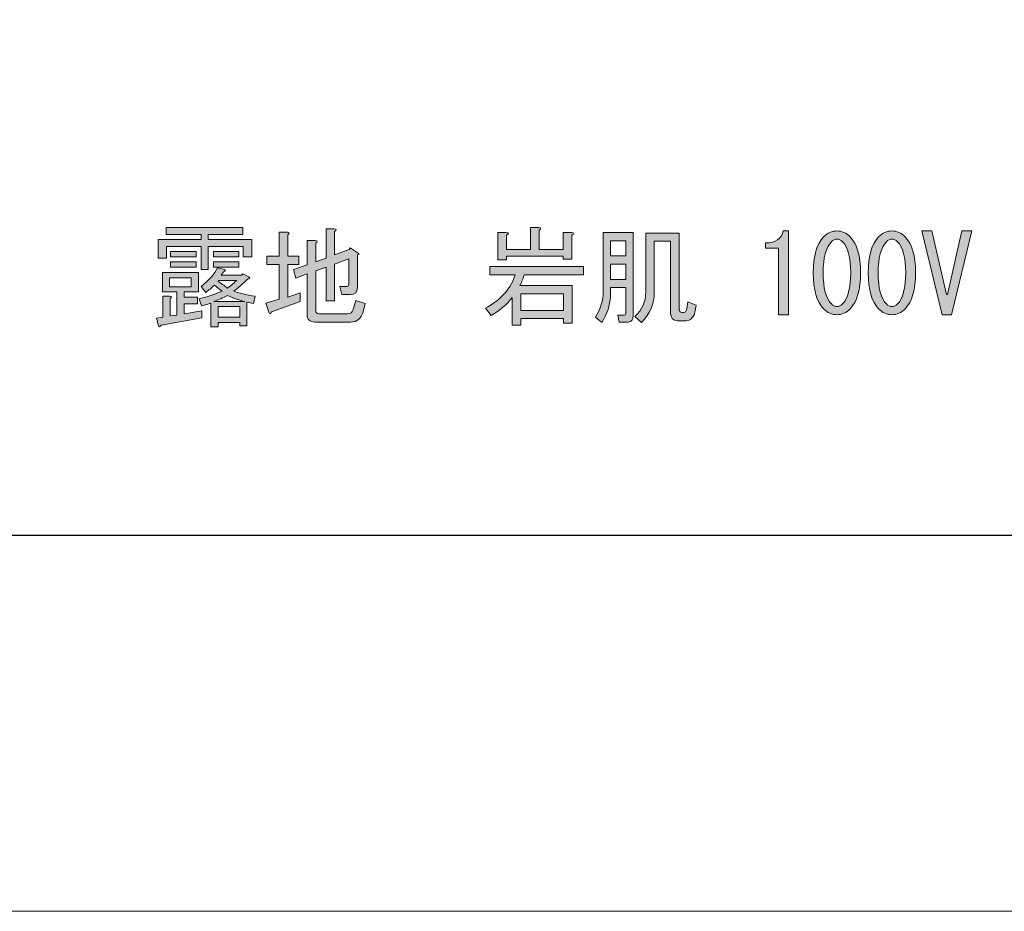
# Model space of a CAD drawing. Units: inches. Extents: x 0 to 420, y 0 to 297.
# Drawn here: x 236 to 265, y 0 to 26 of the extents above; entities that cross this region are included whole.
import ezdxf

# ---------------------------------------------------------------- set-up
doc = ezdxf.new("R2010")
doc.units = ezdxf.units.IN
doc.header["$MEASUREMENT"] = 0
doc.layers.add('レイヤー 1', color=7, linetype='Continuous')

# ---------------------------------------------------------------- blocks, each defined once
blk = doc.blocks.new('block 5')
at = {"layer": 'レイヤー 1'}
h = blk.add_hatch(color=7, dxfattribs=at)
h.dxf.hatch_style = 2
edge = h.paths.add_edge_path()
edge.add_spline(control_points=[(240.592, 17.186), (240.592, 17.186), (240.791, 17.21), (240.791, 17.21), (240.791, 17.21), (240.791, 17.88), (240.791, 17.88), (240.791, 17.88), (240.58, 17.88), (240.58, 17.88), (240.58, 17.88), (240.369, 17.88), (240.369, 17.88), (240.369, 17.88), (240.369, 18.438), (240.369, 18.438), (240.369, 18.438), (241.411, 18.438), (241.411, 18.438), (241.411, 18.438), (241.411, 17.88), (241.411, 17.88), (241.411, 17.88), (241.002, 17.88), (241.002, 17.88), (241.002, 17.88), (241.002, 17.731), (241.002, 17.731), (241.002, 17.731), (241.386, 17.731), (241.386, 17.731), (241.386, 17.731), (241.386, 17.533), (241.386, 17.533), (241.386, 17.533), (241.002, 17.533), (241.002, 17.533), (241.002, 17.533), (241.002, 17.248), (241.002, 17.248), (241.002, 17.248), (241.51, 17.334), (241.51, 17.334), (241.51, 17.334), (241.51, 17.136), (241.51, 17.136), (241.51, 17.136), (240.332, 16.925), (240.332, 16.925), (240.291, 16.867), (240.266, 16.859), (240.258, 16.9), (240.258, 16.9), (240.196, 17.124), (240.196, 17.124), (240.196, 17.124), (240.382, 17.148), (240.382, 17.148), (240.382, 17.148), (240.382, 17.756), (240.382, 17.756), (240.382, 17.756), (240.58, 17.756), (240.58, 17.756), (240.646, 17.748), (240.65, 17.723), (240.592, 17.682), (240.592, 17.682), (240.592, 17.186), (240.592, 17.186)], knot_values=[0, 0, 0, 0, 1, 1, 1, 2, 2, 2, 3, 3, 3, 4, 4, 4, 5, 5, 5, 6, 6, 6, 7, 7, 7, 8, 8, 8, 9, 9, 9, 10, 10, 10, 11, 11, 11, 12, 12, 12, 13, 13, 13, 14, 14, 14, 15, 15, 15, 16, 16, 16, 17, 17, 17, 18, 18, 18, 19, 19, 19, 20, 20, 20, 21, 21, 21, 22, 22, 22, 23, 23, 23, 23], degree=3, periodic=1)
h.paths.add_polyline_path([(240.493, 19.195), (240.493, 18.86), (240.245, 18.86), (240.245, 19.393), (241.485, 19.393), (241.485, 19.542), (240.481, 19.542), (240.481, 19.74), (242.688, 19.74), (242.688, 19.542), (241.696, 19.542), (241.696, 19.393), (242.949, 19.393), (242.949, 18.897), (242.701, 18.897), (242.701, 19.195), (241.696, 19.195), (241.696, 18.525), (241.485, 18.525), (241.485, 19.195)])
h.paths.add_polyline_path([(241.2, 18.029), (241.2, 18.289), (240.58, 18.289), (240.58, 18.029)])
h.paths.add_polyline_path([(241.349, 18.897), (240.605, 18.897), (240.605, 19.046), (241.349, 19.046)])
h.paths.add_polyline_path([(241.349, 18.748), (241.349, 18.599), (240.605, 18.599), (240.605, 18.748)])
edge = h.paths.add_edge_path()
edge.add_spline(control_points=[(241.436, 17.682), (241.692, 17.748), (241.911, 17.822), (242.093, 17.905), (242.027, 17.946), (241.953, 18.004), (241.87, 18.078), (241.787, 17.996), (241.704, 17.926), (241.622, 17.868), (241.622, 17.868), (241.485, 18.041), (241.485, 18.041), (241.717, 18.223), (241.874, 18.401), (241.957, 18.575), (241.957, 18.575), (242.167, 18.525), (242.167, 18.525), (242.201, 18.492), (242.188, 18.471), (242.13, 18.463), (242.13, 18.463), (242.068, 18.364), (242.068, 18.364), (242.068, 18.364), (242.651, 18.364), (242.651, 18.364), (242.651, 18.364), (242.688, 18.401), (242.688, 18.401), (242.688, 18.401), (242.862, 18.314), (242.862, 18.314), (242.912, 18.281), (242.899, 18.26), (242.825, 18.252), (242.701, 18.12), (242.568, 18.004), (242.428, 17.905), (242.568, 17.847), (242.775, 17.797), (243.048, 17.756), (243.048, 17.756), (242.998, 17.545), (242.998, 17.545), (242.998, 17.545), (242.812, 17.582), (242.812, 17.582), (242.812, 17.582), (242.812, 16.9), (242.812, 16.9), (242.812, 16.9), (242.602, 16.9), (242.602, 16.9), (242.602, 16.9), (242.602, 16.999), (242.602, 16.999), (242.602, 16.999), (241.981, 16.999), (241.981, 16.999), (241.981, 16.999), (241.981, 16.875), (241.981, 16.875), (241.981, 16.875), (241.771, 16.875), (241.771, 16.875), (241.771, 16.875), (241.771, 17.558), (241.771, 17.558), (241.647, 17.516), (241.556, 17.491), (241.498, 17.483), (241.498, 17.483), (241.436, 17.682), (241.436, 17.682)], knot_values=[0, 0, 0, 0, 1, 1, 1, 2, 2, 2, 3, 3, 3, 4, 4, 4, 5, 5, 5, 6, 6, 6, 7, 7, 7, 8, 8, 8, 9, 9, 9, 10, 10, 10, 11, 11, 11, 12, 12, 12, 13, 13, 13, 14, 14, 14, 15, 15, 15, 16, 16, 16, 17, 17, 17, 18, 18, 18, 19, 19, 19, 20, 20, 20, 21, 21, 21, 22, 22, 22, 23, 23, 23, 24, 24, 24, 25, 25, 25, 25], degree=3, periodic=1)
h.paths.add_polyline_path([(242.577, 18.897), (241.845, 18.897), (241.845, 19.046), (242.577, 19.046)])
h.paths.add_polyline_path([(242.577, 18.599), (241.845, 18.599), (241.845, 18.748), (242.577, 18.748)])
edge = h.paths.add_edge_path()
edge.add_spline(control_points=[(242.75, 17.607), (242.602, 17.632), (242.436, 17.69), (242.254, 17.781), (242.188, 17.739), (242.056, 17.682), (241.857, 17.607), (241.857, 17.607), (242.75, 17.607), (242.75, 17.607)], knot_values=[0, 0, 0, 0, 1, 1, 1, 2, 2, 2, 3, 3, 3, 3], degree=3, periodic=1)
edge = h.paths.add_edge_path()
edge.add_spline(control_points=[(242.515, 18.215), (242.515, 18.215), (241.994, 18.215), (241.994, 18.215), (241.994, 18.215), (241.981, 18.19), (241.981, 18.19), (242.105, 18.099), (242.196, 18.033), (242.254, 17.992), (242.37, 18.083), (242.457, 18.157), (242.515, 18.215)], knot_values=[0, 0, 0, 0, 1, 1, 1, 2, 2, 2, 3, 3, 3, 4, 4, 4, 4], degree=3, periodic=1)
h.paths.add_polyline_path([(242.602, 17.148), (242.602, 17.458), (241.981, 17.458), (241.981, 17.148)])
h = blk.add_hatch(color=7, dxfattribs=at)
h.dxf.hatch_style = 2
edge = h.paths.add_edge_path()
edge.add_spline(control_points=[(244.35, 17.607), (244.35, 17.607), (243.519, 17.31), (243.519, 17.31), (243.511, 17.252), (243.49, 17.239), (243.457, 17.272), (243.457, 17.272), (243.358, 17.558), (243.358, 17.558), (243.358, 17.558), (243.743, 17.669), (243.743, 17.669), (243.743, 17.669), (243.743, 18.674), (243.743, 18.674), (243.743, 18.674), (243.383, 18.674), (243.383, 18.674), (243.383, 18.674), (243.383, 18.909), (243.383, 18.909), (243.383, 18.909), (243.743, 18.909), (243.743, 18.909), (243.743, 18.909), (243.743, 19.604), (243.743, 19.604), (243.743, 19.604), (243.978, 19.604), (243.978, 19.604), (244.044, 19.596), (244.048, 19.571), (243.991, 19.53), (243.991, 19.53), (243.991, 18.909), (243.991, 18.909), (243.991, 18.909), (244.313, 18.909), (244.313, 18.909), (244.313, 18.909), (244.313, 18.674), (244.313, 18.674), (244.313, 18.674), (243.991, 18.674), (243.991, 18.674), (243.991, 18.674), (243.991, 17.731), (243.991, 17.731), (243.991, 17.731), (244.35, 17.855), (244.35, 17.855), (244.35, 17.855), (244.35, 17.607), (244.35, 17.607)], knot_values=[0, 0, 0, 0, 1, 1, 1, 2, 2, 2, 3, 3, 3, 4, 4, 4, 5, 5, 5, 6, 6, 6, 7, 7, 7, 8, 8, 8, 9, 9, 9, 10, 10, 10, 11, 11, 11, 12, 12, 12, 13, 13, 13, 14, 14, 14, 15, 15, 15, 16, 16, 16, 17, 17, 17, 18, 18, 18, 18], degree=3, periodic=1)
edge = h.paths.add_edge_path()
edge.add_spline(control_points=[(245.876, 17.372), (245.876, 17.372), (245.95, 17.632), (245.95, 17.632), (245.95, 17.632), (246.223, 17.545), (246.223, 17.545), (246.223, 17.545), (246.161, 17.31), (246.161, 17.31), (246.111, 17.111), (245.992, 17.012), (245.801, 17.012), (245.801, 17.012), (244.772, 17.012), (244.772, 17.012), (244.623, 17.012), (244.549, 17.082), (244.549, 17.223), (244.549, 17.223), (244.549, 18.401), (244.549, 18.401), (244.549, 18.401), (244.226, 18.277), (244.226, 18.277), (244.226, 18.277), (244.152, 18.525), (244.152, 18.525), (244.152, 18.525), (244.549, 18.661), (244.549, 18.661), (244.549, 18.661), (244.549, 19.368), (244.549, 19.368), (244.549, 19.368), (244.784, 19.368), (244.784, 19.368), (244.851, 19.36), (244.855, 19.335), (244.797, 19.294), (244.797, 19.294), (244.797, 18.748), (244.797, 18.748), (244.797, 18.748), (245.094, 18.86), (245.094, 18.86), (245.094, 18.86), (245.094, 19.703), (245.094, 19.703), (245.094, 19.703), (245.33, 19.703), (245.33, 19.703), (245.396, 19.695), (245.4, 19.67), (245.342, 19.629), (245.342, 19.629), (245.342, 18.947), (245.342, 18.947), (245.342, 18.947), (245.764, 19.108), (245.764, 19.108), (245.764, 19.108), (245.789, 19.157), (245.789, 19.157), (245.789, 19.157), (246.049, 18.984), (246.049, 18.984), (246.049, 18.984), (246, 18.947), (246, 18.947), (246, 18.947), (246, 18.004), (246, 18.004), (246, 17.872), (245.934, 17.806), (245.801, 17.806), (245.801, 17.806), (245.553, 17.806), (245.553, 17.806), (245.553, 17.806), (245.491, 18.041), (245.491, 18.041), (245.491, 18.041), (245.702, 18.041), (245.702, 18.041), (245.735, 18.041), (245.752, 18.058), (245.752, 18.091), (245.752, 18.091), (245.752, 18.835), (245.752, 18.835), (245.752, 18.835), (245.342, 18.686), (245.342, 18.686), (245.342, 18.686), (245.342, 17.62), (245.342, 17.62), (245.342, 17.62), (245.094, 17.62), (245.094, 17.62), (245.094, 17.62), (245.094, 18.599), (245.094, 18.599), (245.094, 18.599), (244.797, 18.488), (244.797, 18.488), (244.797, 18.488), (244.797, 17.347), (244.797, 17.347), (244.797, 17.281), (244.826, 17.248), (244.884, 17.248), (244.884, 17.248), (245.715, 17.248), (245.715, 17.248), (245.797, 17.248), (245.851, 17.289), (245.876, 17.372)], knot_values=[0, 0, 0, 0, 1, 1, 1, 2, 2, 2, 3, 3, 3, 4, 4, 4, 5, 5, 5, 6, 6, 6, 7, 7, 7, 8, 8, 8, 9, 9, 9, 10, 10, 10, 11, 11, 11, 12, 12, 12, 13, 13, 13, 14, 14, 14, 15, 15, 15, 16, 16, 16, 17, 17, 17, 18, 18, 18, 19, 19, 19, 20, 20, 20, 21, 21, 21, 22, 22, 22, 23, 23, 23, 24, 24, 24, 25, 25, 25, 26, 26, 26, 27, 27, 27, 28, 28, 28, 29, 29, 29, 30, 30, 30, 31, 31, 31, 32, 32, 32, 33, 33, 33, 34, 34, 34, 35, 35, 35, 36, 36, 36, 37, 37, 37, 38, 38, 38, 39, 39, 39, 39], degree=3, periodic=1)
h = blk.add_hatch(color=7, dxfattribs=at)
h.dxf.hatch_style = 2
edge = h.paths.add_edge_path()
edge.add_spline(control_points=[(249.696, 17.409), (250.159, 17.673), (250.444, 17.996), (250.551, 18.376), (250.551, 18.376), (249.82, 18.376), (249.82, 18.376), (249.82, 18.376), (249.82, 18.612), (249.82, 18.612), (249.82, 18.612), (252.523, 18.612), (252.523, 18.612), (252.523, 18.612), (252.523, 18.376), (252.523, 18.376), (252.523, 18.376), (250.812, 18.376), (250.812, 18.376), (250.771, 18.227), (250.729, 18.124), (250.688, 18.066), (250.688, 18.066), (252.201, 18.066), (252.201, 18.066), (252.201, 18.066), (252.201, 16.975), (252.201, 16.975), (252.201, 16.975), (251.953, 16.975), (251.953, 16.975), (251.953, 16.975), (251.953, 17.111), (251.953, 17.111), (251.953, 17.111), (250.713, 17.111), (250.713, 17.111), (250.713, 17.111), (250.713, 16.925), (250.713, 16.925), (250.713, 16.925), (250.465, 16.925), (250.465, 16.925), (250.465, 16.925), (250.465, 17.719), (250.465, 17.719), (250.324, 17.529), (250.122, 17.355), (249.857, 17.198), (249.857, 17.198), (249.696, 17.409), (249.696, 17.409)], knot_values=[0, 0, 0, 0, 1, 1, 1, 2, 2, 2, 3, 3, 3, 4, 4, 4, 5, 5, 5, 6, 6, 6, 7, 7, 7, 8, 8, 8, 9, 9, 9, 10, 10, 10, 11, 11, 11, 12, 12, 12, 13, 13, 13, 14, 14, 14, 15, 15, 15, 16, 16, 16, 17, 17, 17, 17], degree=3, periodic=1)
edge = h.paths.add_edge_path()
edge.add_spline(control_points=[(251.941, 18.909), (251.941, 18.909), (250.303, 18.909), (250.303, 18.909), (250.303, 18.909), (250.303, 18.81), (250.303, 18.81), (250.303, 18.81), (250.055, 18.81), (250.055, 18.81), (250.055, 18.81), (250.055, 19.592), (250.055, 19.592), (250.055, 19.592), (250.291, 19.592), (250.291, 19.592), (250.374, 19.583), (250.378, 19.558), (250.303, 19.517), (250.303, 19.517), (250.303, 19.108), (250.303, 19.108), (250.303, 19.108), (250.998, 19.108), (250.998, 19.108), (250.998, 19.108), (250.998, 19.74), (250.998, 19.74), (250.998, 19.74), (251.234, 19.74), (251.234, 19.74), (251.316, 19.732), (251.32, 19.707), (251.246, 19.666), (251.246, 19.666), (251.246, 19.108), (251.246, 19.108), (251.246, 19.108), (251.941, 19.108), (251.941, 19.108), (251.941, 19.108), (251.941, 19.592), (251.941, 19.592), (251.941, 19.592), (252.176, 19.592), (252.176, 19.592), (252.259, 19.583), (252.263, 19.558), (252.189, 19.517), (252.189, 19.517), (252.189, 18.823), (252.189, 18.823), (252.189, 18.823), (251.941, 18.823), (251.941, 18.823), (251.941, 18.823), (251.941, 18.909), (251.941, 18.909)], knot_values=[0, 0, 0, 0, 1, 1, 1, 2, 2, 2, 3, 3, 3, 4, 4, 4, 5, 5, 5, 6, 6, 6, 7, 7, 7, 8, 8, 8, 9, 9, 9, 10, 10, 10, 11, 11, 11, 12, 12, 12, 13, 13, 13, 14, 14, 14, 15, 15, 15, 16, 16, 16, 17, 17, 17, 18, 18, 18, 19, 19, 19, 19], degree=3, periodic=1)
h.paths.add_polyline_path([(251.953, 17.83), (250.713, 17.83), (250.713, 17.347), (251.953, 17.347)])
h = blk.add_hatch(color=7, dxfattribs=at)
h.dxf.hatch_style = 2
edge = h.paths.add_edge_path()
edge.add_spline(control_points=[(258.154, 17.223), (258.154, 17.223), (258.154, 18.19), (258.154, 18.19), (258.154, 18.19), (258.154, 19.145), (258.154, 19.145), (258.154, 19.145), (257.782, 19.145), (257.782, 19.145), (257.782, 19.145), (257.782, 19.294), (257.782, 19.294), (258.071, 19.294), (258.241, 19.41), (258.291, 19.641), (258.291, 19.641), (258.439, 19.641), (258.439, 19.641), (258.439, 19.641), (258.439, 17.223), (258.439, 17.223), (258.439, 17.223), (258.154, 17.223), (258.154, 17.223)], knot_values=[0, 0, 0, 0, 1, 1, 1, 2, 2, 2, 3, 3, 3, 4, 4, 4, 5, 5, 5, 6, 6, 6, 7, 7, 7, 8, 8, 8, 8], degree=3, periodic=1)
h = blk.add_hatch(color=7, dxfattribs=at)
h.dxf.hatch_style = 2
edge = h.paths.add_edge_path()
edge.add_spline(control_points=[(259.456, 19.468), (259.572, 19.583), (259.7, 19.641), (259.841, 19.641), (259.981, 19.641), (260.11, 19.583), (260.225, 19.468), (260.424, 19.269), (260.523, 18.926), (260.523, 18.438), (260.523, 17.942), (260.424, 17.595), (260.225, 17.396), (260.11, 17.281), (259.981, 17.223), (259.841, 17.223), (259.7, 17.223), (259.572, 17.281), (259.456, 17.396), (259.258, 17.595), (259.159, 17.942), (259.159, 18.438), (259.159, 18.926), (259.258, 19.269), (259.456, 19.468)], knot_values=[0, 0, 0, 0, 1, 1, 1, 2, 2, 2, 3, 3, 3, 4, 4, 4, 5, 5, 5, 6, 6, 6, 7, 7, 7, 8, 8, 8, 8], degree=3, periodic=1)
edge = h.paths.add_edge_path()
edge.add_spline(control_points=[(260.002, 19.331), (259.952, 19.381), (259.899, 19.406), (259.841, 19.406), (259.783, 19.406), (259.729, 19.381), (259.68, 19.331), (259.522, 19.166), (259.444, 18.868), (259.444, 18.438), (259.444, 17.992), (259.522, 17.69), (259.68, 17.533), (259.729, 17.483), (259.783, 17.458), (259.841, 17.458), (259.899, 17.458), (259.952, 17.483), (260.002, 17.533), (260.159, 17.69), (260.238, 17.992), (260.238, 18.438), (260.238, 18.876), (260.159, 19.174), (260.002, 19.331)], knot_values=[0, 0, 0, 0, 1, 1, 1, 2, 2, 2, 3, 3, 3, 4, 4, 4, 5, 5, 5, 6, 6, 6, 7, 7, 7, 8, 8, 8, 8], degree=3, periodic=1)
h = blk.add_hatch(color=7, dxfattribs=at)
h.dxf.hatch_style = 2
edge = h.paths.add_edge_path()
edge.add_spline(control_points=[(261.044, 19.468), (261.16, 19.583), (261.288, 19.641), (261.428, 19.641), (261.569, 19.641), (261.697, 19.583), (261.813, 19.468), (262.011, 19.269), (262.11, 18.926), (262.11, 18.438), (262.11, 17.942), (262.011, 17.595), (261.813, 17.396), (261.697, 17.281), (261.569, 17.223), (261.428, 17.223), (261.288, 17.223), (261.16, 17.281), (261.044, 17.396), (260.845, 17.595), (260.746, 17.942), (260.746, 18.438), (260.746, 18.926), (260.845, 19.269), (261.044, 19.468)], knot_values=[0, 0, 0, 0, 1, 1, 1, 2, 2, 2, 3, 3, 3, 4, 4, 4, 5, 5, 5, 6, 6, 6, 7, 7, 7, 8, 8, 8, 8], degree=3, periodic=1)
edge = h.paths.add_edge_path()
edge.add_spline(control_points=[(261.59, 19.331), (261.54, 19.381), (261.486, 19.406), (261.428, 19.406), (261.37, 19.406), (261.317, 19.381), (261.267, 19.331), (261.11, 19.166), (261.031, 18.868), (261.031, 18.438), (261.031, 17.992), (261.11, 17.69), (261.267, 17.533), (261.317, 17.483), (261.37, 17.458), (261.428, 17.458), (261.486, 17.458), (261.54, 17.483), (261.59, 17.533), (261.747, 17.69), (261.825, 17.992), (261.825, 18.438), (261.825, 18.876), (261.747, 19.174), (261.59, 19.331)], knot_values=[0, 0, 0, 0, 1, 1, 1, 2, 2, 2, 3, 3, 3, 4, 4, 4, 5, 5, 5, 6, 6, 6, 7, 7, 7, 8, 8, 8, 8], degree=3, periodic=1)
h = blk.add_hatch(color=7, dxfattribs=at)
h.dxf.hatch_style = 2
h.paths.add_polyline_path([(262.582, 19.641), (263.003, 17.806), (263.028, 17.806), (263.45, 19.641), (263.735, 19.641), (263.152, 17.223), (262.879, 17.223), (262.296, 19.641)])
h = blk.add_hatch(color=7, dxfattribs=at)
h.dxf.hatch_style = 2
edge = h.paths.add_edge_path()
edge.add_spline(control_points=[(253.751, 17.26), (253.751, 17.26), (253.751, 18.004), (253.751, 18.004), (253.751, 18.004), (253.305, 18.004), (253.305, 18.004), (253.305, 18.004), (253.305, 17.806), (253.305, 17.806), (253.305, 17.541), (253.222, 17.272), (253.057, 16.999), (253.057, 16.999), (252.871, 17.148), (252.871, 17.148), (253.02, 17.388), (253.094, 17.636), (253.094, 17.892), (253.094, 17.892), (253.094, 19.592), (253.094, 19.592), (253.094, 19.592), (253.962, 19.592), (253.962, 19.592), (253.962, 19.592), (253.962, 17.198), (253.962, 17.198), (253.962, 17.074), (253.912, 17.012), (253.813, 17.012), (253.813, 17.012), (253.553, 17.012), (253.553, 17.012), (253.553, 17.012), (253.516, 17.21), (253.516, 17.21), (253.516, 17.21), (253.702, 17.21), (253.702, 17.21), (253.735, 17.21), (253.751, 17.227), (253.751, 17.26)], knot_values=[0, 0, 0, 0, 1, 1, 1, 2, 2, 2, 3, 3, 3, 4, 4, 4, 5, 5, 5, 6, 6, 6, 7, 7, 7, 8, 8, 8, 9, 9, 9, 10, 10, 10, 11, 11, 11, 12, 12, 12, 13, 13, 13, 14, 14, 14, 14], degree=3, periodic=1)
h.paths.add_polyline_path([(253.305, 19.356), (253.305, 18.922), (253.751, 18.922), (253.751, 19.356)])
h.paths.add_polyline_path([(253.305, 18.24), (253.751, 18.24), (253.751, 18.686), (253.305, 18.686)])
edge = h.paths.add_edge_path()
edge.add_spline(control_points=[(255.426, 17.285), (255.483, 17.285), (255.521, 17.388), (255.537, 17.595), (255.537, 17.595), (255.773, 17.496), (255.773, 17.496), (255.748, 17.198), (255.653, 17.049), (255.488, 17.049), (255.488, 17.049), (255.24, 17.049), (255.24, 17.049), (255.107, 17.049), (255.041, 17.119), (255.041, 17.26), (255.041, 17.26), (255.041, 19.344), (255.041, 19.344), (255.041, 19.344), (254.57, 19.344), (254.57, 19.344), (254.57, 19.344), (254.57, 17.855), (254.57, 17.855), (254.57, 17.541), (254.446, 17.256), (254.198, 16.999), (254.198, 16.999), (254.012, 17.173), (254.012, 17.173), (254.218, 17.372), (254.322, 17.603), (254.322, 17.868), (254.322, 17.868), (254.322, 19.579), (254.322, 19.579), (254.322, 19.579), (255.289, 19.579), (255.289, 19.579), (255.289, 19.579), (255.289, 17.396), (255.289, 17.396), (255.289, 17.322), (255.318, 17.285), (255.376, 17.285), (255.376, 17.285), (255.426, 17.285), (255.426, 17.285)], knot_values=[0, 0, 0, 0, 1, 1, 1, 2, 2, 2, 3, 3, 3, 4, 4, 4, 5, 5, 5, 6, 6, 6, 7, 7, 7, 8, 8, 8, 9, 9, 9, 10, 10, 10, 11, 11, 11, 12, 12, 12, 13, 13, 13, 14, 14, 14, 15, 15, 15, 16, 16, 16, 16], degree=3, periodic=1)
at = {"layer": 'レイヤー 1', "lineweight": 0}
for points in [[(240.493, 19.195), (240.493, 18.86), (240.245, 18.86), (240.245, 19.393), (241.485, 19.393), (241.485, 19.542), (240.481, 19.542), (240.481, 19.74), (242.688, 19.74), (242.688, 19.542), (241.696, 19.542), (241.696, 19.393), (242.949, 19.393), (242.949, 18.897), (242.701, 18.897), (242.701, 19.195), (241.696, 19.195), (241.696, 18.525), (241.485, 18.525), (241.485, 19.195), (240.493, 19.195)], [(262.582, 19.641), (263.003, 17.806), (263.028, 17.806), (263.45, 19.641), (263.735, 19.641), (263.152, 17.223), (262.879, 17.223), (262.296, 19.641), (262.582, 19.641)], [(253.305, 19.356), (253.305, 18.922), (253.751, 18.922), (253.751, 19.356), (253.305, 19.356)], [(241.349, 18.897), (240.605, 18.897), (240.605, 19.046), (241.349, 19.046), (241.349, 18.897)], [(242.577, 18.897), (241.845, 18.897), (241.845, 19.046), (242.577, 19.046), (242.577, 18.897)], [(241.349, 18.748), (241.349, 18.599), (240.605, 18.599), (240.605, 18.748), (241.349, 18.748)], [(242.577, 18.599), (241.845, 18.599), (241.845, 18.748), (242.577, 18.748), (242.577, 18.599)], [(253.305, 18.24), (253.751, 18.24), (253.751, 18.686), (253.305, 18.686), (253.305, 18.24)], [(241.2, 18.029), (241.2, 18.289), (240.58, 18.289), (240.58, 18.029), (241.2, 18.029)], [(251.953, 17.83), (250.713, 17.83), (250.713, 17.347), (251.953, 17.347), (251.953, 17.83)], [(242.602, 17.148), (242.602, 17.458), (241.981, 17.458), (241.981, 17.148), (242.602, 17.148)]]:
    blk.add_lwpolyline(points, dxfattribs=at)
for points, knots in [([(245.876, 17.372), (245.876, 17.372), (245.95, 17.632), (245.95, 17.632), (245.95, 17.632), (246.223, 17.545), (246.223, 17.545), (246.223, 17.545), (246.161, 17.31), (246.161, 17.31), (246.111, 17.111), (245.992, 17.012), (245.801, 17.012), (245.801, 17.012), (244.772, 17.012), (244.772, 17.012), (244.623, 17.012), (244.549, 17.082), (244.549, 17.223), (244.549, 17.223), (244.549, 18.401), (244.549, 18.401), (244.549, 18.401), (244.226, 18.277), (244.226, 18.277), (244.226, 18.277), (244.152, 18.525), (244.152, 18.525), (244.152, 18.525), (244.549, 18.661), (244.549, 18.661), (244.549, 18.661), (244.549, 19.368), (244.549, 19.368), (244.549, 19.368), (244.784, 19.368), (244.784, 19.368), (244.851, 19.36), (244.855, 19.335), (244.797, 19.294), (244.797, 19.294), (244.797, 18.748), (244.797, 18.748), (244.797, 18.748), (245.094, 18.86), (245.094, 18.86), (245.094, 18.86), (245.094, 19.703), (245.094, 19.703), (245.094, 19.703), (245.33, 19.703), (245.33, 19.703), (245.396, 19.695), (245.4, 19.67), (245.342, 19.629), (245.342, 19.629), (245.342, 18.947), (245.342, 18.947), (245.342, 18.947), (245.764, 19.108), (245.764, 19.108), (245.764, 19.108), (245.789, 19.157), (245.789, 19.157), (245.789, 19.157), (246.049, 18.984), (246.049, 18.984), (246.049, 18.984), (246, 18.947), (246, 18.947), (246, 18.947), (246, 18.004), (246, 18.004), (246, 17.872), (245.934, 17.806), (245.801, 17.806), (245.801, 17.806), (245.553, 17.806), (245.553, 17.806), (245.553, 17.806), (245.491, 18.041), (245.491, 18.041), (245.491, 18.041), (245.702, 18.041), (245.702, 18.041), (245.735, 18.041), (245.752, 18.058), (245.752, 18.091), (245.752, 18.091), (245.752, 18.835), (245.752, 18.835), (245.752, 18.835), (245.342, 18.686), (245.342, 18.686), (245.342, 18.686), (245.342, 17.62), (245.342, 17.62), (245.342, 17.62), (245.094, 17.62), (245.094, 17.62), (245.094, 17.62), (245.094, 18.599), (245.094, 18.599), (245.094, 18.599), (244.797, 18.488), (244.797, 18.488), (244.797, 18.488), (244.797, 17.347), (244.797, 17.347), (244.797, 17.281), (244.826, 17.248), (244.884, 17.248), (244.884, 17.248), (245.715, 17.248), (245.715, 17.248), (245.797, 17.248), (245.851, 17.289), (245.876, 17.372)], [0, 0, 0, 0, 1, 1, 1, 2, 2, 2, 3, 3, 3, 4, 4, 4, 5, 5, 5, 6, 6, 6, 7, 7, 7, 8, 8, 8, 9, 9, 9, 10, 10, 10, 11, 11, 11, 12, 12, 12, 13, 13, 13, 14, 14, 14, 15, 15, 15, 16, 16, 16, 17, 17, 17, 18, 18, 18, 19, 19, 19, 20, 20, 20, 21, 21, 21, 22, 22, 22, 23, 23, 23, 24, 24, 24, 25, 25, 25, 26, 26, 26, 27, 27, 27, 28, 28, 28, 29, 29, 29, 30, 30, 30, 31, 31, 31, 32, 32, 32, 33, 33, 33, 34, 34, 34, 35, 35, 35, 36, 36, 36, 37, 37, 37, 38, 38, 38, 39, 39, 39, 39]), ([(251.941, 18.909), (251.941, 18.909), (250.303, 18.909), (250.303, 18.909), (250.303, 18.909), (250.303, 18.81), (250.303, 18.81), (250.303, 18.81), (250.055, 18.81), (250.055, 18.81), (250.055, 18.81), (250.055, 19.592), (250.055, 19.592), (250.055, 19.592), (250.291, 19.592), (250.291, 19.592), (250.374, 19.583), (250.378, 19.558), (250.303, 19.517), (250.303, 19.517), (250.303, 19.108), (250.303, 19.108), (250.303, 19.108), (250.998, 19.108), (250.998, 19.108), (250.998, 19.108), (250.998, 19.74), (250.998, 19.74), (250.998, 19.74), (251.234, 19.74), (251.234, 19.74), (251.316, 19.732), (251.32, 19.707), (251.246, 19.666), (251.246, 19.666), (251.246, 19.108), (251.246, 19.108), (251.246, 19.108), (251.941, 19.108), (251.941, 19.108), (251.941, 19.108), (251.941, 19.592), (251.941, 19.592), (251.941, 19.592), (252.176, 19.592), (252.176, 19.592), (252.259, 19.583), (252.263, 19.558), (252.189, 19.517), (252.189, 19.517), (252.189, 18.823), (252.189, 18.823), (252.189, 18.823), (251.941, 18.823), (251.941, 18.823), (251.941, 18.823), (251.941, 18.909), (251.941, 18.909)], [0, 0, 0, 0, 1, 1, 1, 2, 2, 2, 3, 3, 3, 4, 4, 4, 5, 5, 5, 6, 6, 6, 7, 7, 7, 8, 8, 8, 9, 9, 9, 10, 10, 10, 11, 11, 11, 12, 12, 12, 13, 13, 13, 14, 14, 14, 15, 15, 15, 16, 16, 16, 17, 17, 17, 18, 18, 18, 19, 19, 19, 19]), ([(258.154, 17.223), (258.154, 17.223), (258.154, 18.19), (258.154, 18.19), (258.154, 18.19), (258.154, 19.145), (258.154, 19.145), (258.154, 19.145), (257.782, 19.145), (257.782, 19.145), (257.782, 19.145), (257.782, 19.294), (257.782, 19.294), (258.071, 19.294), (258.241, 19.41), (258.291, 19.641), (258.291, 19.641), (258.439, 19.641), (258.439, 19.641), (258.439, 19.641), (258.439, 17.223), (258.439, 17.223), (258.439, 17.223), (258.154, 17.223), (258.154, 17.223)], [0, 0, 0, 0, 1, 1, 1, 2, 2, 2, 3, 3, 3, 4, 4, 4, 5, 5, 5, 6, 6, 6, 7, 7, 7, 8, 8, 8, 8]), ([(259.456, 19.468), (259.572, 19.583), (259.7, 19.641), (259.841, 19.641), (259.981, 19.641), (260.11, 19.583), (260.225, 19.468), (260.424, 19.269), (260.523, 18.926), (260.523, 18.438), (260.523, 17.942), (260.424, 17.595), (260.225, 17.396), (260.11, 17.281), (259.981, 17.223), (259.841, 17.223), (259.7, 17.223), (259.572, 17.281), (259.456, 17.396), (259.258, 17.595), (259.159, 17.942), (259.159, 18.438), (259.159, 18.926), (259.258, 19.269), (259.456, 19.468)], [0, 0, 0, 0, 1, 1, 1, 2, 2, 2, 3, 3, 3, 4, 4, 4, 5, 5, 5, 6, 6, 6, 7, 7, 7, 8, 8, 8, 8]), ([(261.044, 19.468), (261.16, 19.583), (261.288, 19.641), (261.428, 19.641), (261.569, 19.641), (261.697, 19.583), (261.813, 19.468), (262.011, 19.269), (262.11, 18.926), (262.11, 18.438), (262.11, 17.942), (262.011, 17.595), (261.813, 17.396), (261.697, 17.281), (261.569, 17.223), (261.428, 17.223), (261.288, 17.223), (261.16, 17.281), (261.044, 17.396), (260.845, 17.595), (260.746, 17.942), (260.746, 18.438), (260.746, 18.926), (260.845, 19.269), (261.044, 19.468)], [0, 0, 0, 0, 1, 1, 1, 2, 2, 2, 3, 3, 3, 4, 4, 4, 5, 5, 5, 6, 6, 6, 7, 7, 7, 8, 8, 8, 8]), ([(244.35, 17.607), (244.35, 17.607), (243.519, 17.31), (243.519, 17.31), (243.511, 17.252), (243.49, 17.239), (243.457, 17.272), (243.457, 17.272), (243.358, 17.558), (243.358, 17.558), (243.358, 17.558), (243.743, 17.669), (243.743, 17.669), (243.743, 17.669), (243.743, 18.674), (243.743, 18.674), (243.743, 18.674), (243.383, 18.674), (243.383, 18.674), (243.383, 18.674), (243.383, 18.909), (243.383, 18.909), (243.383, 18.909), (243.743, 18.909), (243.743, 18.909), (243.743, 18.909), (243.743, 19.604), (243.743, 19.604), (243.743, 19.604), (243.978, 19.604), (243.978, 19.604), (244.044, 19.596), (244.048, 19.571), (243.991, 19.53), (243.991, 19.53), (243.991, 18.909), (243.991, 18.909), (243.991, 18.909), (244.313, 18.909), (244.313, 18.909), (244.313, 18.909), (244.313, 18.674), (244.313, 18.674), (244.313, 18.674), (243.991, 18.674), (243.991, 18.674), (243.991, 18.674), (243.991, 17.731), (243.991, 17.731), (243.991, 17.731), (244.35, 17.855), (244.35, 17.855), (244.35, 17.855), (244.35, 17.607), (244.35, 17.607)], [0, 0, 0, 0, 1, 1, 1, 2, 2, 2, 3, 3, 3, 4, 4, 4, 5, 5, 5, 6, 6, 6, 7, 7, 7, 8, 8, 8, 9, 9, 9, 10, 10, 10, 11, 11, 11, 12, 12, 12, 13, 13, 13, 14, 14, 14, 15, 15, 15, 16, 16, 16, 17, 17, 17, 18, 18, 18, 18]), ([(253.751, 17.26), (253.751, 17.26), (253.751, 18.004), (253.751, 18.004), (253.751, 18.004), (253.305, 18.004), (253.305, 18.004), (253.305, 18.004), (253.305, 17.806), (253.305, 17.806), (253.305, 17.541), (253.222, 17.272), (253.057, 16.999), (253.057, 16.999), (252.871, 17.148), (252.871, 17.148), (253.02, 17.388), (253.094, 17.636), (253.094, 17.892), (253.094, 17.892), (253.094, 19.592), (253.094, 19.592), (253.094, 19.592), (253.962, 19.592), (253.962, 19.592), (253.962, 19.592), (253.962, 17.198), (253.962, 17.198), (253.962, 17.074), (253.912, 17.012), (253.813, 17.012), (253.813, 17.012), (253.553, 17.012), (253.553, 17.012), (253.553, 17.012), (253.516, 17.21), (253.516, 17.21), (253.516, 17.21), (253.702, 17.21), (253.702, 17.21), (253.735, 17.21), (253.751, 17.227), (253.751, 17.26)], [0, 0, 0, 0, 1, 1, 1, 2, 2, 2, 3, 3, 3, 4, 4, 4, 5, 5, 5, 6, 6, 6, 7, 7, 7, 8, 8, 8, 9, 9, 9, 10, 10, 10, 11, 11, 11, 12, 12, 12, 13, 13, 13, 14, 14, 14, 14]), ([(255.426, 17.285), (255.483, 17.285), (255.521, 17.388), (255.537, 17.595), (255.537, 17.595), (255.773, 17.496), (255.773, 17.496), (255.748, 17.198), (255.653, 17.049), (255.488, 17.049), (255.488, 17.049), (255.24, 17.049), (255.24, 17.049), (255.107, 17.049), (255.041, 17.119), (255.041, 17.26), (255.041, 17.26), (255.041, 19.344), (255.041, 19.344), (255.041, 19.344), (254.57, 19.344), (254.57, 19.344), (254.57, 19.344), (254.57, 17.855), (254.57, 17.855), (254.57, 17.541), (254.446, 17.256), (254.198, 16.999), (254.198, 16.999), (254.012, 17.173), (254.012, 17.173), (254.218, 17.372), (254.322, 17.603), (254.322, 17.868), (254.322, 17.868), (254.322, 19.579), (254.322, 19.579), (254.322, 19.579), (255.289, 19.579), (255.289, 19.579), (255.289, 19.579), (255.289, 17.396), (255.289, 17.396), (255.289, 17.322), (255.318, 17.285), (255.376, 17.285), (255.376, 17.285), (255.426, 17.285), (255.426, 17.285)], [0, 0, 0, 0, 1, 1, 1, 2, 2, 2, 3, 3, 3, 4, 4, 4, 5, 5, 5, 6, 6, 6, 7, 7, 7, 8, 8, 8, 9, 9, 9, 10, 10, 10, 11, 11, 11, 12, 12, 12, 13, 13, 13, 14, 14, 14, 15, 15, 15, 16, 16, 16, 16]), ([(260.002, 19.331), (259.952, 19.381), (259.899, 19.406), (259.841, 19.406), (259.783, 19.406), (259.729, 19.381), (259.68, 19.331), (259.522, 19.166), (259.444, 18.868), (259.444, 18.438), (259.444, 17.992), (259.522, 17.69), (259.68, 17.533), (259.729, 17.483), (259.783, 17.458), (259.841, 17.458), (259.899, 17.458), (259.952, 17.483), (260.002, 17.533), (260.159, 17.69), (260.238, 17.992), (260.238, 18.438), (260.238, 18.876), (260.159, 19.174), (260.002, 19.331)], [0, 0, 0, 0, 1, 1, 1, 2, 2, 2, 3, 3, 3, 4, 4, 4, 5, 5, 5, 6, 6, 6, 7, 7, 7, 8, 8, 8, 8]), ([(261.59, 19.331), (261.54, 19.381), (261.486, 19.406), (261.428, 19.406), (261.37, 19.406), (261.317, 19.381), (261.267, 19.331), (261.11, 19.166), (261.031, 18.868), (261.031, 18.438), (261.031, 17.992), (261.11, 17.69), (261.267, 17.533), (261.317, 17.483), (261.37, 17.458), (261.428, 17.458), (261.486, 17.458), (261.54, 17.483), (261.59, 17.533), (261.747, 17.69), (261.825, 17.992), (261.825, 18.438), (261.825, 18.876), (261.747, 19.174), (261.59, 19.331)], [0, 0, 0, 0, 1, 1, 1, 2, 2, 2, 3, 3, 3, 4, 4, 4, 5, 5, 5, 6, 6, 6, 7, 7, 7, 8, 8, 8, 8]), ([(241.436, 17.682), (241.692, 17.748), (241.911, 17.822), (242.093, 17.905), (242.027, 17.946), (241.953, 18.004), (241.87, 18.078), (241.787, 17.996), (241.704, 17.926), (241.622, 17.868), (241.622, 17.868), (241.485, 18.041), (241.485, 18.041), (241.717, 18.223), (241.874, 18.401), (241.957, 18.575), (241.957, 18.575), (242.167, 18.525), (242.167, 18.525), (242.201, 18.492), (242.188, 18.471), (242.13, 18.463), (242.13, 18.463), (242.068, 18.364), (242.068, 18.364), (242.068, 18.364), (242.651, 18.364), (242.651, 18.364), (242.651, 18.364), (242.688, 18.401), (242.688, 18.401), (242.688, 18.401), (242.862, 18.314), (242.862, 18.314), (242.912, 18.281), (242.899, 18.26), (242.825, 18.252), (242.701, 18.12), (242.568, 18.004), (242.428, 17.905), (242.568, 17.847), (242.775, 17.797), (243.048, 17.756), (243.048, 17.756), (242.998, 17.545), (242.998, 17.545), (242.998, 17.545), (242.812, 17.582), (242.812, 17.582), (242.812, 17.582), (242.812, 16.9), (242.812, 16.9), (242.812, 16.9), (242.602, 16.9), (242.602, 16.9), (242.602, 16.9), (242.602, 16.999), (242.602, 16.999), (242.602, 16.999), (241.981, 16.999), (241.981, 16.999), (241.981, 16.999), (241.981, 16.875), (241.981, 16.875), (241.981, 16.875), (241.771, 16.875), (241.771, 16.875), (241.771, 16.875), (241.771, 17.558), (241.771, 17.558), (241.647, 17.516), (241.556, 17.491), (241.498, 17.483), (241.498, 17.483), (241.436, 17.682), (241.436, 17.682)], [0, 0, 0, 0, 1, 1, 1, 2, 2, 2, 3, 3, 3, 4, 4, 4, 5, 5, 5, 6, 6, 6, 7, 7, 7, 8, 8, 8, 9, 9, 9, 10, 10, 10, 11, 11, 11, 12, 12, 12, 13, 13, 13, 14, 14, 14, 15, 15, 15, 16, 16, 16, 17, 17, 17, 18, 18, 18, 19, 19, 19, 20, 20, 20, 21, 21, 21, 22, 22, 22, 23, 23, 23, 24, 24, 24, 25, 25, 25, 25]), ([(249.696, 17.409), (250.159, 17.673), (250.444, 17.996), (250.551, 18.376), (250.551, 18.376), (249.82, 18.376), (249.82, 18.376), (249.82, 18.376), (249.82, 18.612), (249.82, 18.612), (249.82, 18.612), (252.523, 18.612), (252.523, 18.612), (252.523, 18.612), (252.523, 18.376), (252.523, 18.376), (252.523, 18.376), (250.812, 18.376), (250.812, 18.376), (250.771, 18.227), (250.729, 18.124), (250.688, 18.066), (250.688, 18.066), (252.201, 18.066), (252.201, 18.066), (252.201, 18.066), (252.201, 16.975), (252.201, 16.975), (252.201, 16.975), (251.953, 16.975), (251.953, 16.975), (251.953, 16.975), (251.953, 17.111), (251.953, 17.111), (251.953, 17.111), (250.713, 17.111), (250.713, 17.111), (250.713, 17.111), (250.713, 16.925), (250.713, 16.925), (250.713, 16.925), (250.465, 16.925), (250.465, 16.925), (250.465, 16.925), (250.465, 17.719), (250.465, 17.719), (250.324, 17.529), (250.122, 17.355), (249.857, 17.198), (249.857, 17.198), (249.696, 17.409), (249.696, 17.409)], [0, 0, 0, 0, 1, 1, 1, 2, 2, 2, 3, 3, 3, 4, 4, 4, 5, 5, 5, 6, 6, 6, 7, 7, 7, 8, 8, 8, 9, 9, 9, 10, 10, 10, 11, 11, 11, 12, 12, 12, 13, 13, 13, 14, 14, 14, 15, 15, 15, 16, 16, 16, 17, 17, 17, 17]), ([(240.592, 17.186), (240.592, 17.186), (240.791, 17.21), (240.791, 17.21), (240.791, 17.21), (240.791, 17.88), (240.791, 17.88), (240.791, 17.88), (240.58, 17.88), (240.58, 17.88), (240.58, 17.88), (240.369, 17.88), (240.369, 17.88), (240.369, 17.88), (240.369, 18.438), (240.369, 18.438), (240.369, 18.438), (241.411, 18.438), (241.411, 18.438), (241.411, 18.438), (241.411, 17.88), (241.411, 17.88), (241.411, 17.88), (241.002, 17.88), (241.002, 17.88), (241.002, 17.88), (241.002, 17.731), (241.002, 17.731), (241.002, 17.731), (241.386, 17.731), (241.386, 17.731), (241.386, 17.731), (241.386, 17.533), (241.386, 17.533), (241.386, 17.533), (241.002, 17.533), (241.002, 17.533), (241.002, 17.533), (241.002, 17.248), (241.002, 17.248), (241.002, 17.248), (241.51, 17.334), (241.51, 17.334), (241.51, 17.334), (241.51, 17.136), (241.51, 17.136), (241.51, 17.136), (240.332, 16.925), (240.332, 16.925), (240.291, 16.867), (240.266, 16.859), (240.258, 16.9), (240.258, 16.9), (240.196, 17.124), (240.196, 17.124), (240.196, 17.124), (240.382, 17.148), (240.382, 17.148), (240.382, 17.148), (240.382, 17.756), (240.382, 17.756), (240.382, 17.756), (240.58, 17.756), (240.58, 17.756), (240.646, 17.748), (240.65, 17.723), (240.592, 17.682), (240.592, 17.682), (240.592, 17.186), (240.592, 17.186)], [0, 0, 0, 0, 1, 1, 1, 2, 2, 2, 3, 3, 3, 4, 4, 4, 5, 5, 5, 6, 6, 6, 7, 7, 7, 8, 8, 8, 9, 9, 9, 10, 10, 10, 11, 11, 11, 12, 12, 12, 13, 13, 13, 14, 14, 14, 15, 15, 15, 16, 16, 16, 17, 17, 17, 18, 18, 18, 19, 19, 19, 20, 20, 20, 21, 21, 21, 22, 22, 22, 23, 23, 23, 23]), ([(242.515, 18.215), (242.515, 18.215), (241.994, 18.215), (241.994, 18.215), (241.994, 18.215), (241.981, 18.19), (241.981, 18.19), (242.105, 18.099), (242.196, 18.033), (242.254, 17.992), (242.37, 18.083), (242.457, 18.157), (242.515, 18.215)], [0, 0, 0, 0, 1, 1, 1, 2, 2, 2, 3, 3, 3, 4, 4, 4, 4]), ([(242.75, 17.607), (242.602, 17.632), (242.436, 17.69), (242.254, 17.781), (242.188, 17.739), (242.056, 17.682), (241.857, 17.607), (241.857, 17.607), (242.75, 17.607), (242.75, 17.607)], [0, 0, 0, 0, 1, 1, 1, 2, 2, 2, 3, 3, 3, 3])]:
    blk.add_open_spline(points, degree=3, knots=knots, dxfattribs=at)

msp = doc.modelspace()

# ---------------------------------------------------------------- linework, layer by layer
at = {"layer": 'レイヤー 1', "lineweight": 0}
msp.add_lwpolyline([(0, 297.039), (420.158, 297.039), (420.158, 0), (0, 0), (0, 297.039)], dxfattribs=at)
at = {"layer": 'レイヤー 1', "color": 7, "lineweight": 25}
msp.add_lwpolyline([(404.548, 10.848), (14.817, 10.848)], dxfattribs=at)

# ---------------------------------------------------------------- block references
at = {"layer": 'レイヤー 1'}
msp.add_blockref('block 5', (0, 0), dxfattribs=at)

doc.saveas('drawing.dxf')
